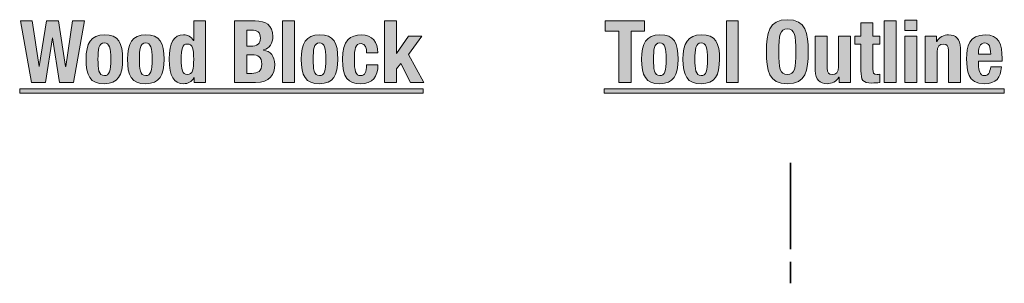
# Model space of a CAD drawing. Units: inches. Extents: x 0.5 to 10.6, y -4.2 to 3.7.
# Drawn here: x 4.2 to 7.1, y 0.1 to 0.8 of the extents above; entities that cross this region are included whole.
import ezdxf

# ---------------------------------------------------------------- set-up
doc = ezdxf.new("R2010")
doc.units = ezdxf.units.IN
doc.header["$MEASUREMENT"] = 0
doc.layers.add('Layer 1', color=7, linetype='Continuous')

# ---------------------------------------------------------------- blocks, each defined once
blk = doc.blocks.new('block 7')
at = {"layer": 'Layer 1', "color": 244, "lineweight": 35, "true_color": 0xae132a}
blk.add_lwpolyline([(6.4775, 0.085), (6.4775, 0.1475)], dxfattribs=at)
blk = doc.blocks.new('block 8')
at = {"layer": 'Layer 1', "color": 244, "lineweight": 35, "true_color": 0xae132a}
blk.add_lwpolyline([(6.4775, 0.184), (6.4775, 0.434)], dxfattribs=at)
blk = doc.blocks.new('block 22')
at = {"layer": 'Layer 1', "true_color": 0xad132a}
h = blk.add_hatch(color=244, dxfattribs=at)
h.dxf.hatch_style = 2
h.paths.add_polyline_path([(4.2445, 0.8455), (4.279, 0.8455), (4.2987, 0.7135), (4.2992, 0.7135), (4.3202, 0.8455), (4.3547, 0.8455), (4.3757, 0.7135), (4.3762, 0.7135), (4.396, 0.8455), (4.4305, 0.8455), (4.398, 0.667), (4.3577, 0.667), (4.3377, 0.7965), (4.3372, 0.7965), (4.3172, 0.667), (4.277, 0.667)])
h = blk.add_hatch(color=244, dxfattribs=at)
h.dxf.hatch_style = 2
edge = h.paths.add_edge_path()
edge.add_spline(control_points=[(4.7485, 0.6812), (4.7485, 0.6812), (4.748, 0.6812), (4.748, 0.6812), (4.7405, 0.6687), (4.731, 0.6635), (4.7175, 0.6635), (4.6892, 0.6635), (4.6762, 0.6842), (4.6762, 0.7342), (4.6762, 0.7842), (4.6892, 0.805), (4.7175, 0.805), (4.7305, 0.805), (4.7392, 0.7998), (4.7465, 0.789), (4.7465, 0.789), (4.747, 0.789), (4.747, 0.789), (4.747, 0.789), (4.747, 0.8455), (4.747, 0.8455), (4.747, 0.8455), (4.7815, 0.8455), (4.7815, 0.8455), (4.7815, 0.8455), (4.7815, 0.667), (4.7815, 0.667), (4.7815, 0.667), (4.7485, 0.667), (4.7485, 0.667), (4.7485, 0.667), (4.7485, 0.6812), (4.7485, 0.6812)], knot_values=[0, 0, 0, 0, 1, 1, 1, 2, 2, 2, 3, 3, 3, 4, 4, 4, 5, 5, 5, 6, 6, 6, 7, 7, 7, 8, 8, 8, 9, 9, 9, 10, 10, 10, 11, 11, 11, 11], degree=3, periodic=1)
edge = h.paths.add_edge_path()
edge.add_spline(control_points=[(4.7287, 0.69), (4.744, 0.69), (4.747, 0.705), (4.747, 0.7342), (4.747, 0.7635), (4.744, 0.7785), (4.7287, 0.7785), (4.7137, 0.7785), (4.7107, 0.7635), (4.7107, 0.7342), (4.7107, 0.705), (4.7137, 0.69), (4.7287, 0.69)], knot_values=[0, 0, 0, 0, 1, 1, 1, 2, 2, 2, 3, 3, 3, 4, 4, 4, 4], degree=3, periodic=1)
h = blk.add_hatch(color=244, dxfattribs=at)
h.dxf.hatch_style = 2
edge = h.paths.add_edge_path()
edge.add_spline(control_points=[(4.8655, 0.8455), (4.8655, 0.8455), (4.9257, 0.8455), (4.9257, 0.8455), (4.9552, 0.8455), (4.9765, 0.8345), (4.9765, 0.8002), (4.9765, 0.781), (4.9672, 0.7662), (4.9495, 0.7612), (4.9495, 0.7612), (4.9495, 0.7607), (4.9495, 0.7607), (4.9692, 0.758), (4.982, 0.743), (4.982, 0.7192), (4.982, 0.6912), (4.9682, 0.667), (4.9262, 0.667), (4.9262, 0.667), (4.8655, 0.667), (4.8655, 0.667), (4.8655, 0.667), (4.8655, 0.8455), (4.8655, 0.8455)], knot_values=[0, 0, 0, 0, 1, 1, 1, 2, 2, 2, 3, 3, 3, 4, 4, 4, 5, 5, 5, 6, 6, 6, 7, 7, 7, 8, 8, 8, 8], degree=3, periodic=1)
edge = h.paths.add_edge_path()
edge.add_spline(control_points=[(4.9015, 0.7722), (4.9015, 0.7722), (4.9117, 0.7722), (4.9117, 0.7722), (4.9315, 0.7722), (4.9405, 0.779), (4.9405, 0.7957), (4.9405, 0.8128), (4.9322, 0.819), (4.9145, 0.819), (4.9145, 0.819), (4.9015, 0.819), (4.9015, 0.819), (4.9015, 0.819), (4.9015, 0.7722), (4.9015, 0.7722)], knot_values=[0, 0, 0, 0, 1, 1, 1, 2, 2, 2, 3, 3, 3, 4, 4, 4, 5, 5, 5, 5], degree=3, periodic=1)
edge = h.paths.add_edge_path()
edge.add_spline(control_points=[(4.9015, 0.6935), (4.9015, 0.6935), (4.9155, 0.6935), (4.9155, 0.6935), (4.9327, 0.6935), (4.9445, 0.6997), (4.9445, 0.7205), (4.9445, 0.7412), (4.9327, 0.7472), (4.917, 0.7472), (4.917, 0.7472), (4.9015, 0.7472), (4.9015, 0.7472), (4.9015, 0.7472), (4.9015, 0.6935), (4.9015, 0.6935)], knot_values=[0, 0, 0, 0, 1, 1, 1, 2, 2, 2, 3, 3, 3, 4, 4, 4, 5, 5, 5, 5], degree=3, periodic=1)
h = blk.add_hatch(color=244, dxfattribs=at)
h.dxf.hatch_style = 2
h.paths.add_polyline_path([(5.0047, 0.8455), (5.0392, 0.8455), (5.0392, 0.667), (5.0047, 0.667)])
h = blk.add_hatch(color=244, dxfattribs=at)
h.dxf.hatch_style = 2
h.paths.add_polyline_path([(5.335, 0.8455), (5.335, 0.7512), (5.3355, 0.7512), (5.3702, 0.8015), (5.4082, 0.8015), (5.3695, 0.7485), (5.414, 0.667), (5.376, 0.667), (5.3472, 0.7222), (5.335, 0.7062), (5.335, 0.667), (5.3005, 0.667), (5.3005, 0.8455)])
h = blk.add_hatch(color=244, dxfattribs=at)
h.dxf.hatch_style = 2
edge = h.paths.add_edge_path()
edge.add_spline(control_points=[(4.488, 0.805), (4.5295, 0.8058), (4.541, 0.781), (4.541, 0.7342), (4.541, 0.6882), (4.5275, 0.6635), (4.488, 0.6635), (4.4465, 0.6627), (4.435, 0.6875), (4.435, 0.7342), (4.435, 0.7802), (4.4485, 0.805), (4.488, 0.805)], knot_values=[0, 0, 0, 0, 1, 1, 1, 2, 2, 2, 3, 3, 3, 4, 4, 4, 4], degree=3, periodic=1)
edge = h.paths.add_edge_path()
edge.add_spline(control_points=[(4.488, 0.687), (4.502, 0.687), (4.5065, 0.7007), (4.5065, 0.7342), (4.5065, 0.7677), (4.502, 0.7815), (4.488, 0.7815), (4.471, 0.7815), (4.4695, 0.7617), (4.4695, 0.7342), (4.4695, 0.7067), (4.471, 0.687), (4.488, 0.687)], knot_values=[0, 0, 0, 0, 1, 1, 1, 2, 2, 2, 3, 3, 3, 4, 4, 4, 4], degree=3, periodic=1)
h = blk.add_hatch(color=244, dxfattribs=at)
h.dxf.hatch_style = 2
edge = h.paths.add_edge_path()
edge.add_spline(control_points=[(4.608, 0.805), (4.6495, 0.8058), (4.661, 0.781), (4.661, 0.7342), (4.661, 0.6882), (4.6475, 0.6635), (4.608, 0.6635), (4.5665, 0.6627), (4.555, 0.6875), (4.555, 0.7342), (4.555, 0.7802), (4.5685, 0.805), (4.608, 0.805)], knot_values=[0, 0, 0, 0, 1, 1, 1, 2, 2, 2, 3, 3, 3, 4, 4, 4, 4], degree=3, periodic=1)
edge = h.paths.add_edge_path()
edge.add_spline(control_points=[(4.608, 0.687), (4.622, 0.687), (4.6265, 0.7007), (4.6265, 0.7342), (4.6265, 0.7677), (4.622, 0.7815), (4.608, 0.7815), (4.591, 0.7815), (4.5895, 0.7617), (4.5895, 0.7342), (4.5895, 0.7067), (4.591, 0.687), (4.608, 0.687)], knot_values=[0, 0, 0, 0, 1, 1, 1, 2, 2, 2, 3, 3, 3, 4, 4, 4, 4], degree=3, periodic=1)
h = blk.add_hatch(color=244, dxfattribs=at)
h.dxf.hatch_style = 2
edge = h.paths.add_edge_path()
edge.add_spline(control_points=[(5.112, 0.805), (5.1535, 0.8058), (5.165, 0.781), (5.165, 0.7342), (5.165, 0.6882), (5.1515, 0.6635), (5.112, 0.6635), (5.0705, 0.6627), (5.059, 0.6875), (5.059, 0.7342), (5.059, 0.7802), (5.0725, 0.805), (5.112, 0.805)], knot_values=[0, 0, 0, 0, 1, 1, 1, 2, 2, 2, 3, 3, 3, 4, 4, 4, 4], degree=3, periodic=1)
edge = h.paths.add_edge_path()
edge.add_spline(control_points=[(5.112, 0.687), (5.126, 0.687), (5.1305, 0.7007), (5.1305, 0.7342), (5.1305, 0.7677), (5.126, 0.7815), (5.112, 0.7815), (5.095, 0.7815), (5.0935, 0.7617), (5.0935, 0.7342), (5.0935, 0.7067), (5.095, 0.687), (5.112, 0.687)], knot_values=[0, 0, 0, 0, 1, 1, 1, 2, 2, 2, 3, 3, 3, 4, 4, 4, 4], degree=3, periodic=1)
h = blk.add_hatch(color=244, dxfattribs=at)
h.dxf.hatch_style = 2
edge = h.paths.add_edge_path()
edge.add_spline(control_points=[(5.2482, 0.753), (5.2482, 0.766), (5.2457, 0.78), (5.2327, 0.78), (5.2157, 0.78), (5.213, 0.765), (5.213, 0.734), (5.213, 0.7007), (5.216, 0.687), (5.2315, 0.687), (5.243, 0.687), (5.2482, 0.6967), (5.2482, 0.7185), (5.2482, 0.7185), (5.2812, 0.7185), (5.2812, 0.7185), (5.2812, 0.6832), (5.2665, 0.6635), (5.23, 0.6635), (5.1955, 0.6635), (5.1785, 0.6802), (5.1785, 0.7342), (5.1785, 0.7895), (5.2012, 0.805), (5.233, 0.805), (5.2647, 0.805), (5.2812, 0.7847), (5.2812, 0.753), (5.2812, 0.753), (5.2482, 0.753), (5.2482, 0.753)], knot_values=[0, 0, 0, 0, 1, 1, 1, 2, 2, 2, 3, 3, 3, 4, 4, 4, 5, 5, 5, 6, 6, 6, 7, 7, 7, 8, 8, 8, 9, 9, 9, 10, 10, 10, 10], degree=3, periodic=1)
h = blk.add_hatch(color=244, dxfattribs=at)
h.dxf.hatch_style = 2
h.paths.add_polyline_path([(4.2425, 0.6357), (4.2425, 0.6482), (5.4127, 0.6482), (5.4127, 0.6357)])
at = {"layer": 'Layer 1', "lineweight": 0}
for points in [[(4.2445, 0.8455), (4.279, 0.8455), (4.2987, 0.7135), (4.2992, 0.7135), (4.3202, 0.8455), (4.3547, 0.8455), (4.3757, 0.7135), (4.3762, 0.7135), (4.396, 0.8455), (4.4305, 0.8455), (4.398, 0.667), (4.3577, 0.667), (4.3377, 0.7965), (4.3372, 0.7965), (4.3172, 0.667), (4.277, 0.667), (4.2445, 0.8455)], [(5.0047, 0.8455), (5.0392, 0.8455), (5.0392, 0.667), (5.0047, 0.667), (5.0047, 0.8455)], [(5.335, 0.8455), (5.335, 0.7512), (5.3355, 0.7512), (5.3702, 0.8015), (5.4082, 0.8015), (5.3695, 0.7485), (5.414, 0.667), (5.376, 0.667), (5.3472, 0.7222), (5.335, 0.7062), (5.335, 0.667), (5.3005, 0.667), (5.3005, 0.8455), (5.335, 0.8455)], [(4.2425, 0.6357), (4.2425, 0.6482), (5.4127, 0.6482), (5.4127, 0.6357), (4.2425, 0.6357)]]:
    blk.add_lwpolyline(points, dxfattribs=at)
for points, knots in [([(4.7485, 0.6812), (4.7485, 0.6812), (4.748, 0.6812), (4.748, 0.6812), (4.7405, 0.6687), (4.731, 0.6635), (4.7175, 0.6635), (4.6892, 0.6635), (4.6762, 0.6842), (4.6762, 0.7342), (4.6762, 0.7842), (4.6892, 0.805), (4.7175, 0.805), (4.7305, 0.805), (4.7392, 0.7998), (4.7465, 0.789), (4.7465, 0.789), (4.747, 0.789), (4.747, 0.789), (4.747, 0.789), (4.747, 0.8455), (4.747, 0.8455), (4.747, 0.8455), (4.7815, 0.8455), (4.7815, 0.8455), (4.7815, 0.8455), (4.7815, 0.667), (4.7815, 0.667), (4.7815, 0.667), (4.7485, 0.667), (4.7485, 0.667), (4.7485, 0.667), (4.7485, 0.6812), (4.7485, 0.6812)], [0, 0, 0, 0, 1, 1, 1, 2, 2, 2, 3, 3, 3, 4, 4, 4, 5, 5, 5, 6, 6, 6, 7, 7, 7, 8, 8, 8, 9, 9, 9, 10, 10, 10, 11, 11, 11, 11]), ([(4.8655, 0.8455), (4.8655, 0.8455), (4.9257, 0.8455), (4.9257, 0.8455), (4.9552, 0.8455), (4.9765, 0.8345), (4.9765, 0.8002), (4.9765, 0.781), (4.9672, 0.7662), (4.9495, 0.7612), (4.9495, 0.7612), (4.9495, 0.7607), (4.9495, 0.7607), (4.9692, 0.758), (4.982, 0.743), (4.982, 0.7192), (4.982, 0.6912), (4.9682, 0.667), (4.9262, 0.667), (4.9262, 0.667), (4.8655, 0.667), (4.8655, 0.667), (4.8655, 0.667), (4.8655, 0.8455), (4.8655, 0.8455)], [0, 0, 0, 0, 1, 1, 1, 2, 2, 2, 3, 3, 3, 4, 4, 4, 5, 5, 5, 6, 6, 6, 7, 7, 7, 8, 8, 8, 8]), ([(4.488, 0.805), (4.5295, 0.8058), (4.541, 0.781), (4.541, 0.7342), (4.541, 0.6882), (4.5275, 0.6635), (4.488, 0.6635), (4.4465, 0.6627), (4.435, 0.6875), (4.435, 0.7342), (4.435, 0.7802), (4.4485, 0.805), (4.488, 0.805)], [0, 0, 0, 0, 1, 1, 1, 2, 2, 2, 3, 3, 3, 4, 4, 4, 4]), ([(4.608, 0.805), (4.6495, 0.8058), (4.661, 0.781), (4.661, 0.7342), (4.661, 0.6882), (4.6475, 0.6635), (4.608, 0.6635), (4.5665, 0.6627), (4.555, 0.6875), (4.555, 0.7342), (4.555, 0.7802), (4.5685, 0.805), (4.608, 0.805)], [0, 0, 0, 0, 1, 1, 1, 2, 2, 2, 3, 3, 3, 4, 4, 4, 4]), ([(4.9015, 0.7722), (4.9015, 0.7722), (4.9117, 0.7722), (4.9117, 0.7722), (4.9315, 0.7722), (4.9405, 0.779), (4.9405, 0.7957), (4.9405, 0.8128), (4.9322, 0.819), (4.9145, 0.819), (4.9145, 0.819), (4.9015, 0.819), (4.9015, 0.819), (4.9015, 0.819), (4.9015, 0.7722), (4.9015, 0.7722)], [0, 0, 0, 0, 1, 1, 1, 2, 2, 2, 3, 3, 3, 4, 4, 4, 5, 5, 5, 5]), ([(5.112, 0.805), (5.1535, 0.8058), (5.165, 0.781), (5.165, 0.7342), (5.165, 0.6882), (5.1515, 0.6635), (5.112, 0.6635), (5.0705, 0.6627), (5.059, 0.6875), (5.059, 0.7342), (5.059, 0.7802), (5.0725, 0.805), (5.112, 0.805)], [0, 0, 0, 0, 1, 1, 1, 2, 2, 2, 3, 3, 3, 4, 4, 4, 4]), ([(5.2482, 0.753), (5.2482, 0.766), (5.2457, 0.78), (5.2327, 0.78), (5.2157, 0.78), (5.213, 0.765), (5.213, 0.734), (5.213, 0.7007), (5.216, 0.687), (5.2315, 0.687), (5.243, 0.687), (5.2482, 0.6967), (5.2482, 0.7185), (5.2482, 0.7185), (5.2812, 0.7185), (5.2812, 0.7185), (5.2812, 0.6832), (5.2665, 0.6635), (5.23, 0.6635), (5.1955, 0.6635), (5.1785, 0.6802), (5.1785, 0.7342), (5.1785, 0.7895), (5.2012, 0.805), (5.233, 0.805), (5.2647, 0.805), (5.2812, 0.7847), (5.2812, 0.753), (5.2812, 0.753), (5.2482, 0.753), (5.2482, 0.753)], [0, 0, 0, 0, 1, 1, 1, 2, 2, 2, 3, 3, 3, 4, 4, 4, 5, 5, 5, 6, 6, 6, 7, 7, 7, 8, 8, 8, 9, 9, 9, 10, 10, 10, 10]), ([(4.488, 0.687), (4.502, 0.687), (4.5065, 0.7007), (4.5065, 0.7342), (4.5065, 0.7677), (4.502, 0.7815), (4.488, 0.7815), (4.471, 0.7815), (4.4695, 0.7617), (4.4695, 0.7342), (4.4695, 0.7067), (4.471, 0.687), (4.488, 0.687)], [0, 0, 0, 0, 1, 1, 1, 2, 2, 2, 3, 3, 3, 4, 4, 4, 4]), ([(4.608, 0.687), (4.622, 0.687), (4.6265, 0.7007), (4.6265, 0.7342), (4.6265, 0.7677), (4.622, 0.7815), (4.608, 0.7815), (4.591, 0.7815), (4.5895, 0.7617), (4.5895, 0.7342), (4.5895, 0.7067), (4.591, 0.687), (4.608, 0.687)], [0, 0, 0, 0, 1, 1, 1, 2, 2, 2, 3, 3, 3, 4, 4, 4, 4]), ([(4.7287, 0.69), (4.744, 0.69), (4.747, 0.705), (4.747, 0.7342), (4.747, 0.7635), (4.744, 0.7785), (4.7287, 0.7785), (4.7137, 0.7785), (4.7107, 0.7635), (4.7107, 0.7342), (4.7107, 0.705), (4.7137, 0.69), (4.7287, 0.69)], [0, 0, 0, 0, 1, 1, 1, 2, 2, 2, 3, 3, 3, 4, 4, 4, 4]), ([(5.112, 0.687), (5.126, 0.687), (5.1305, 0.7007), (5.1305, 0.7342), (5.1305, 0.7677), (5.126, 0.7815), (5.112, 0.7815), (5.095, 0.7815), (5.0935, 0.7617), (5.0935, 0.7342), (5.0935, 0.7067), (5.095, 0.687), (5.112, 0.687)], [0, 0, 0, 0, 1, 1, 1, 2, 2, 2, 3, 3, 3, 4, 4, 4, 4]), ([(4.9015, 0.6935), (4.9015, 0.6935), (4.9155, 0.6935), (4.9155, 0.6935), (4.9327, 0.6935), (4.9445, 0.6997), (4.9445, 0.7205), (4.9445, 0.7412), (4.9327, 0.7472), (4.917, 0.7472), (4.917, 0.7472), (4.9015, 0.7472), (4.9015, 0.7472), (4.9015, 0.7472), (4.9015, 0.6935), (4.9015, 0.6935)], [0, 0, 0, 0, 1, 1, 1, 2, 2, 2, 3, 3, 3, 4, 4, 4, 5, 5, 5, 5])]:
    blk.add_open_spline(points, degree=3, knots=knots, dxfattribs=at)
blk = doc.blocks.new('block 23')
at = {"layer": 'Layer 1', "true_color": 0xad132a}
h = blk.add_hatch(color=244, dxfattribs=at)
h.dxf.hatch_style = 2
h.paths.add_polyline_path([(6.0543, 0.8455), (6.0543, 0.816), (6.0153, 0.816), (6.0153, 0.667), (5.9793, 0.667), (5.9793, 0.816), (5.9403, 0.816), (5.9403, 0.8455)])
h = blk.add_hatch(color=244, dxfattribs=at)
h.dxf.hatch_style = 2
h.paths.add_polyline_path([(6.2915, 0.8455), (6.326, 0.8455), (6.326, 0.667), (6.2915, 0.667)])
h = blk.add_hatch(color=244, dxfattribs=at)
h.dxf.hatch_style = 2
edge = h.paths.add_edge_path()
edge.add_spline(control_points=[(6.4683, 0.849), (6.5223, 0.849), (6.5291, 0.8105), (6.5291, 0.7562), (6.5291, 0.702), (6.5223, 0.6635), (6.4683, 0.6635), (6.4143, 0.6635), (6.4075, 0.702), (6.4075, 0.7562), (6.4075, 0.8105), (6.4143, 0.849), (6.4683, 0.849)], knot_values=[0, 0, 0, 0, 1, 1, 1, 2, 2, 2, 3, 3, 3, 4, 4, 4, 4], degree=3, periodic=1)
edge = h.paths.add_edge_path()
edge.add_spline(control_points=[(6.4683, 0.69), (6.4896, 0.69), (6.4931, 0.7082), (6.4931, 0.7562), (6.4931, 0.804), (6.4896, 0.8225), (6.4683, 0.8225), (6.447, 0.8225), (6.4435, 0.804), (6.4435, 0.7562), (6.4435, 0.7082), (6.447, 0.69), (6.4683, 0.69)], knot_values=[0, 0, 0, 0, 1, 1, 1, 2, 2, 2, 3, 3, 3, 4, 4, 4, 4], degree=3, periodic=1)
h = blk.add_hatch(color=244, dxfattribs=at)
h.dxf.hatch_style = 2
edge = h.paths.add_edge_path()
edge.add_spline(control_points=[(6.6818, 0.84), (6.6818, 0.84), (6.7163, 0.84), (6.7163, 0.84), (6.7163, 0.84), (6.7163, 0.8015), (6.7163, 0.8015), (6.7163, 0.8015), (6.7363, 0.8015), (6.7363, 0.8015), (6.7363, 0.8015), (6.7363, 0.778), (6.7363, 0.778), (6.7363, 0.778), (6.7163, 0.778), (6.7163, 0.778), (6.7163, 0.778), (6.7163, 0.7052), (6.7163, 0.7052), (6.7163, 0.6947), (6.7185, 0.6905), (6.7285, 0.6905), (6.7313, 0.6905), (6.734, 0.6907), (6.7363, 0.691), (6.7363, 0.691), (6.7363, 0.667), (6.7363, 0.667), (6.7288, 0.6662), (6.7218, 0.6655), (6.7138, 0.6655), (6.6868, 0.6655), (6.6818, 0.6737), (6.6818, 0.701), (6.6818, 0.701), (6.6818, 0.778), (6.6818, 0.778), (6.6818, 0.778), (6.6643, 0.778), (6.6643, 0.778), (6.6643, 0.778), (6.6643, 0.8015), (6.6643, 0.8015), (6.6643, 0.8015), (6.6818, 0.8015), (6.6818, 0.8015), (6.6818, 0.8015), (6.6818, 0.84), (6.6818, 0.84)], knot_values=[0, 0, 0, 0, 1, 1, 1, 2, 2, 2, 3, 3, 3, 4, 4, 4, 5, 5, 5, 6, 6, 6, 7, 7, 7, 8, 8, 8, 9, 9, 9, 10, 10, 10, 11, 11, 11, 12, 12, 12, 13, 13, 13, 14, 14, 14, 15, 15, 15, 16, 16, 16, 16], degree=3, periodic=1)
h = blk.add_hatch(color=244, dxfattribs=at)
h.dxf.hatch_style = 2
h.paths.add_polyline_path([(6.7495, 0.8455), (6.784, 0.8455), (6.784, 0.667), (6.7495, 0.667)])
h = blk.add_hatch(color=244, dxfattribs=at)
h.dxf.hatch_style = 2
h.paths.add_polyline_path([(6.8095, 0.8475), (6.844, 0.8475), (6.844, 0.818), (6.8095, 0.818)])
h.paths.add_polyline_path([(6.8095, 0.8015), (6.844, 0.8015), (6.844, 0.667), (6.8095, 0.667)])
h = blk.add_hatch(color=244, dxfattribs=at)
h.dxf.hatch_style = 2
edge = h.paths.add_edge_path()
edge.add_spline(control_points=[(6.0988, 0.805), (6.1403, 0.8058), (6.1518, 0.781), (6.1518, 0.7342), (6.1518, 0.6882), (6.1383, 0.6635), (6.0988, 0.6635), (6.0573, 0.6627), (6.0458, 0.6875), (6.0458, 0.7342), (6.0458, 0.7802), (6.0593, 0.805), (6.0988, 0.805)], knot_values=[0, 0, 0, 0, 1, 1, 1, 2, 2, 2, 3, 3, 3, 4, 4, 4, 4], degree=3, periodic=1)
edge = h.paths.add_edge_path()
edge.add_spline(control_points=[(6.0988, 0.687), (6.1128, 0.687), (6.1173, 0.7007), (6.1173, 0.7342), (6.1173, 0.7677), (6.1128, 0.7815), (6.0988, 0.7815), (6.0818, 0.7815), (6.0803, 0.7617), (6.0803, 0.7342), (6.0803, 0.7067), (6.0818, 0.687), (6.0988, 0.687)], knot_values=[0, 0, 0, 0, 1, 1, 1, 2, 2, 2, 3, 3, 3, 4, 4, 4, 4], degree=3, periodic=1)
h = blk.add_hatch(color=244, dxfattribs=at)
h.dxf.hatch_style = 2
edge = h.paths.add_edge_path()
edge.add_spline(control_points=[(6.2188, 0.805), (6.2603, 0.8058), (6.2718, 0.781), (6.2718, 0.7342), (6.2718, 0.6882), (6.2583, 0.6635), (6.2188, 0.6635), (6.1773, 0.6627), (6.1658, 0.6875), (6.1658, 0.7342), (6.1658, 0.7802), (6.1793, 0.805), (6.2188, 0.805)], knot_values=[0, 0, 0, 0, 1, 1, 1, 2, 2, 2, 3, 3, 3, 4, 4, 4, 4], degree=3, periodic=1)
edge = h.paths.add_edge_path()
edge.add_spline(control_points=[(6.2188, 0.687), (6.2328, 0.687), (6.2373, 0.7007), (6.2373, 0.7342), (6.2373, 0.7677), (6.2328, 0.7815), (6.2188, 0.7815), (6.2018, 0.7815), (6.2003, 0.7617), (6.2003, 0.7342), (6.2003, 0.7067), (6.2018, 0.687), (6.2188, 0.687)], knot_values=[0, 0, 0, 0, 1, 1, 1, 2, 2, 2, 3, 3, 3, 4, 4, 4, 4], degree=3, periodic=1)
h = blk.add_hatch(color=244, dxfattribs=at)
h.dxf.hatch_style = 2
edge = h.paths.add_edge_path()
edge.add_spline(control_points=[(6.6183, 0.6827), (6.6183, 0.6827), (6.6178, 0.6827), (6.6178, 0.6827), (6.6105, 0.6695), (6.598, 0.6635), (6.5835, 0.6635), (6.562, 0.6635), (6.5493, 0.6752), (6.5493, 0.7017), (6.5493, 0.7017), (6.5493, 0.8015), (6.5493, 0.8015), (6.5493, 0.8015), (6.5838, 0.8015), (6.5838, 0.8015), (6.5838, 0.8015), (6.5838, 0.7087), (6.5838, 0.7087), (6.5838, 0.6952), (6.5883, 0.69), (6.5985, 0.69), (6.6103, 0.69), (6.6168, 0.6972), (6.6168, 0.7122), (6.6168, 0.7122), (6.6168, 0.8015), (6.6168, 0.8015), (6.6168, 0.8015), (6.6513, 0.8015), (6.6513, 0.8015), (6.6513, 0.8015), (6.6513, 0.667), (6.6513, 0.667), (6.6513, 0.667), (6.6183, 0.667), (6.6183, 0.667), (6.6183, 0.667), (6.6183, 0.6827), (6.6183, 0.6827)], knot_values=[0, 0, 0, 0, 1, 1, 1, 2, 2, 2, 3, 3, 3, 4, 4, 4, 5, 5, 5, 6, 6, 6, 7, 7, 7, 8, 8, 8, 9, 9, 9, 10, 10, 10, 11, 11, 11, 12, 12, 12, 13, 13, 13, 13], degree=3, periodic=1)
h = blk.add_hatch(color=244, dxfattribs=at)
h.dxf.hatch_style = 2
edge = h.paths.add_edge_path()
edge.add_spline(control_points=[(6.8683, 0.8015), (6.8683, 0.8015), (6.9013, 0.8015), (6.9013, 0.8015), (6.9013, 0.8015), (6.9013, 0.7857), (6.9013, 0.7857), (6.9013, 0.7857), (6.9018, 0.7857), (6.9018, 0.7857), (6.909, 0.799), (6.9215, 0.805), (6.936, 0.805), (6.9575, 0.805), (6.9703, 0.7932), (6.9703, 0.7667), (6.9703, 0.7667), (6.9703, 0.667), (6.9703, 0.667), (6.9703, 0.667), (6.9358, 0.667), (6.9358, 0.667), (6.9358, 0.667), (6.9358, 0.7597), (6.9358, 0.7597), (6.9358, 0.7732), (6.9313, 0.7785), (6.921, 0.7785), (6.9093, 0.7785), (6.9028, 0.7712), (6.9028, 0.7562), (6.9028, 0.7562), (6.9028, 0.667), (6.9028, 0.667), (6.9028, 0.667), (6.8683, 0.667), (6.8683, 0.667), (6.8683, 0.667), (6.8683, 0.8015), (6.8683, 0.8015)], knot_values=[0, 0, 0, 0, 1, 1, 1, 2, 2, 2, 3, 3, 3, 4, 4, 4, 5, 5, 5, 6, 6, 6, 7, 7, 7, 8, 8, 8, 9, 9, 9, 10, 10, 10, 11, 11, 11, 12, 12, 12, 13, 13, 13, 13], degree=3, periodic=1)
h = blk.add_hatch(color=244, dxfattribs=at)
h.dxf.hatch_style = 2
edge = h.paths.add_edge_path()
edge.add_spline(control_points=[(7.0228, 0.729), (7.0228, 0.729), (7.0228, 0.7182), (7.0228, 0.7182), (7.0228, 0.7025), (7.027, 0.687), (7.0398, 0.687), (7.0513, 0.687), (7.056, 0.6957), (7.058, 0.7122), (7.058, 0.7122), (7.089, 0.7122), (7.089, 0.7122), (7.0878, 0.681), (7.0728, 0.6635), (7.0403, 0.6635), (6.9903, 0.6635), (6.9883, 0.702), (6.9883, 0.7355), (6.9883, 0.7715), (6.9953, 0.805), (7.0418, 0.805), (7.082, 0.805), (7.091, 0.778), (7.091, 0.7367), (7.091, 0.7367), (7.091, 0.729), (7.091, 0.729), (7.091, 0.729), (7.0228, 0.729), (7.0228, 0.729)], knot_values=[0, 0, 0, 0, 1, 1, 1, 2, 2, 2, 3, 3, 3, 4, 4, 4, 5, 5, 5, 6, 6, 6, 7, 7, 7, 8, 8, 8, 9, 9, 9, 10, 10, 10, 10], degree=3, periodic=1)
edge = h.paths.add_edge_path()
edge.add_spline(control_points=[(7.058, 0.7495), (7.0573, 0.77), (7.0548, 0.7815), (7.0405, 0.7815), (7.0268, 0.7815), (7.0228, 0.7672), (7.0228, 0.7547), (7.0228, 0.7547), (7.0228, 0.7495), (7.0228, 0.7495), (7.0228, 0.7495), (7.058, 0.7495), (7.058, 0.7495)], knot_values=[0, 0, 0, 0, 1, 1, 1, 2, 2, 2, 3, 3, 3, 4, 4, 4, 4], degree=3, periodic=1)
h = blk.add_hatch(color=244, dxfattribs=at)
h.dxf.hatch_style = 2
h.paths.add_polyline_path([(5.9373, 0.6357), (5.9373, 0.6482), (7.0975, 0.6482), (7.0975, 0.6357)])
at = {"layer": 'Layer 1', "lineweight": 0}
for points in [[(6.0543, 0.8455), (6.0543, 0.816), (6.0153, 0.816), (6.0153, 0.667), (5.9793, 0.667), (5.9793, 0.816), (5.9403, 0.816), (5.9403, 0.8455), (6.0543, 0.8455)], [(6.2915, 0.8455), (6.326, 0.8455), (6.326, 0.667), (6.2915, 0.667), (6.2915, 0.8455)], [(6.7495, 0.8455), (6.784, 0.8455), (6.784, 0.667), (6.7495, 0.667), (6.7495, 0.8455)], [(6.8095, 0.8475), (6.844, 0.8475), (6.844, 0.818), (6.8095, 0.818), (6.8095, 0.8475)], [(6.8095, 0.8015), (6.844, 0.8015), (6.844, 0.667), (6.8095, 0.667), (6.8095, 0.8015)], [(5.9373, 0.6357), (5.9373, 0.6482), (7.0975, 0.6482), (7.0975, 0.6357), (5.9373, 0.6357)]]:
    blk.add_lwpolyline(points, dxfattribs=at)
for points, knots in [([(6.4683, 0.849), (6.5223, 0.849), (6.5291, 0.8105), (6.5291, 0.7562), (6.5291, 0.702), (6.5223, 0.6635), (6.4683, 0.6635), (6.4143, 0.6635), (6.4075, 0.702), (6.4075, 0.7562), (6.4075, 0.8105), (6.4143, 0.849), (6.4683, 0.849)], [0, 0, 0, 0, 1, 1, 1, 2, 2, 2, 3, 3, 3, 4, 4, 4, 4]), ([(6.6818, 0.84), (6.6818, 0.84), (6.7163, 0.84), (6.7163, 0.84), (6.7163, 0.84), (6.7163, 0.8015), (6.7163, 0.8015), (6.7163, 0.8015), (6.7363, 0.8015), (6.7363, 0.8015), (6.7363, 0.8015), (6.7363, 0.778), (6.7363, 0.778), (6.7363, 0.778), (6.7163, 0.778), (6.7163, 0.778), (6.7163, 0.778), (6.7163, 0.7052), (6.7163, 0.7052), (6.7163, 0.6947), (6.7185, 0.6905), (6.7285, 0.6905), (6.7313, 0.6905), (6.734, 0.6907), (6.7363, 0.691), (6.7363, 0.691), (6.7363, 0.667), (6.7363, 0.667), (6.7288, 0.6662), (6.7218, 0.6655), (6.7138, 0.6655), (6.6868, 0.6655), (6.6818, 0.6737), (6.6818, 0.701), (6.6818, 0.701), (6.6818, 0.778), (6.6818, 0.778), (6.6818, 0.778), (6.6643, 0.778), (6.6643, 0.778), (6.6643, 0.778), (6.6643, 0.8015), (6.6643, 0.8015), (6.6643, 0.8015), (6.6818, 0.8015), (6.6818, 0.8015), (6.6818, 0.8015), (6.6818, 0.84), (6.6818, 0.84)], [0, 0, 0, 0, 1, 1, 1, 2, 2, 2, 3, 3, 3, 4, 4, 4, 5, 5, 5, 6, 6, 6, 7, 7, 7, 8, 8, 8, 9, 9, 9, 10, 10, 10, 11, 11, 11, 12, 12, 12, 13, 13, 13, 14, 14, 14, 15, 15, 15, 16, 16, 16, 16]), ([(6.0988, 0.805), (6.1403, 0.8058), (6.1518, 0.781), (6.1518, 0.7342), (6.1518, 0.6882), (6.1383, 0.6635), (6.0988, 0.6635), (6.0573, 0.6627), (6.0458, 0.6875), (6.0458, 0.7342), (6.0458, 0.7802), (6.0593, 0.805), (6.0988, 0.805)], [0, 0, 0, 0, 1, 1, 1, 2, 2, 2, 3, 3, 3, 4, 4, 4, 4]), ([(6.2188, 0.805), (6.2603, 0.8058), (6.2718, 0.781), (6.2718, 0.7342), (6.2718, 0.6882), (6.2583, 0.6635), (6.2188, 0.6635), (6.1773, 0.6627), (6.1658, 0.6875), (6.1658, 0.7342), (6.1658, 0.7802), (6.1793, 0.805), (6.2188, 0.805)], [0, 0, 0, 0, 1, 1, 1, 2, 2, 2, 3, 3, 3, 4, 4, 4, 4]), ([(6.4683, 0.69), (6.4896, 0.69), (6.4931, 0.7082), (6.4931, 0.7562), (6.4931, 0.804), (6.4896, 0.8225), (6.4683, 0.8225), (6.447, 0.8225), (6.4435, 0.804), (6.4435, 0.7562), (6.4435, 0.7082), (6.447, 0.69), (6.4683, 0.69)], [0, 0, 0, 0, 1, 1, 1, 2, 2, 2, 3, 3, 3, 4, 4, 4, 4]), ([(6.6183, 0.6827), (6.6183, 0.6827), (6.6178, 0.6827), (6.6178, 0.6827), (6.6105, 0.6695), (6.598, 0.6635), (6.5835, 0.6635), (6.562, 0.6635), (6.5493, 0.6752), (6.5493, 0.7017), (6.5493, 0.7017), (6.5493, 0.8015), (6.5493, 0.8015), (6.5493, 0.8015), (6.5838, 0.8015), (6.5838, 0.8015), (6.5838, 0.8015), (6.5838, 0.7087), (6.5838, 0.7087), (6.5838, 0.6952), (6.5883, 0.69), (6.5985, 0.69), (6.6103, 0.69), (6.6168, 0.6972), (6.6168, 0.7122), (6.6168, 0.7122), (6.6168, 0.8015), (6.6168, 0.8015), (6.6168, 0.8015), (6.6513, 0.8015), (6.6513, 0.8015), (6.6513, 0.8015), (6.6513, 0.667), (6.6513, 0.667), (6.6513, 0.667), (6.6183, 0.667), (6.6183, 0.667), (6.6183, 0.667), (6.6183, 0.6827), (6.6183, 0.6827)], [0, 0, 0, 0, 1, 1, 1, 2, 2, 2, 3, 3, 3, 4, 4, 4, 5, 5, 5, 6, 6, 6, 7, 7, 7, 8, 8, 8, 9, 9, 9, 10, 10, 10, 11, 11, 11, 12, 12, 12, 13, 13, 13, 13]), ([(6.8683, 0.8015), (6.8683, 0.8015), (6.9013, 0.8015), (6.9013, 0.8015), (6.9013, 0.8015), (6.9013, 0.7857), (6.9013, 0.7857), (6.9013, 0.7857), (6.9018, 0.7857), (6.9018, 0.7857), (6.909, 0.799), (6.9215, 0.805), (6.936, 0.805), (6.9575, 0.805), (6.9703, 0.7932), (6.9703, 0.7667), (6.9703, 0.7667), (6.9703, 0.667), (6.9703, 0.667), (6.9703, 0.667), (6.9358, 0.667), (6.9358, 0.667), (6.9358, 0.667), (6.9358, 0.7597), (6.9358, 0.7597), (6.9358, 0.7732), (6.9313, 0.7785), (6.921, 0.7785), (6.9093, 0.7785), (6.9028, 0.7712), (6.9028, 0.7562), (6.9028, 0.7562), (6.9028, 0.667), (6.9028, 0.667), (6.9028, 0.667), (6.8683, 0.667), (6.8683, 0.667), (6.8683, 0.667), (6.8683, 0.8015), (6.8683, 0.8015)], [0, 0, 0, 0, 1, 1, 1, 2, 2, 2, 3, 3, 3, 4, 4, 4, 5, 5, 5, 6, 6, 6, 7, 7, 7, 8, 8, 8, 9, 9, 9, 10, 10, 10, 11, 11, 11, 12, 12, 12, 13, 13, 13, 13]), ([(7.0228, 0.729), (7.0228, 0.729), (7.0228, 0.7182), (7.0228, 0.7182), (7.0228, 0.7025), (7.027, 0.687), (7.0398, 0.687), (7.0513, 0.687), (7.056, 0.6957), (7.058, 0.7122), (7.058, 0.7122), (7.089, 0.7122), (7.089, 0.7122), (7.0878, 0.681), (7.0728, 0.6635), (7.0403, 0.6635), (6.9903, 0.6635), (6.9883, 0.702), (6.9883, 0.7355), (6.9883, 0.7715), (6.9953, 0.805), (7.0418, 0.805), (7.082, 0.805), (7.091, 0.778), (7.091, 0.7367), (7.091, 0.7367), (7.091, 0.729), (7.091, 0.729), (7.091, 0.729), (7.0228, 0.729), (7.0228, 0.729)], [0, 0, 0, 0, 1, 1, 1, 2, 2, 2, 3, 3, 3, 4, 4, 4, 5, 5, 5, 6, 6, 6, 7, 7, 7, 8, 8, 8, 9, 9, 9, 10, 10, 10, 10]), ([(6.0988, 0.687), (6.1128, 0.687), (6.1173, 0.7007), (6.1173, 0.7342), (6.1173, 0.7677), (6.1128, 0.7815), (6.0988, 0.7815), (6.0818, 0.7815), (6.0803, 0.7617), (6.0803, 0.7342), (6.0803, 0.7067), (6.0818, 0.687), (6.0988, 0.687)], [0, 0, 0, 0, 1, 1, 1, 2, 2, 2, 3, 3, 3, 4, 4, 4, 4]), ([(6.2188, 0.687), (6.2328, 0.687), (6.2373, 0.7007), (6.2373, 0.7342), (6.2373, 0.7677), (6.2328, 0.7815), (6.2188, 0.7815), (6.2018, 0.7815), (6.2003, 0.7617), (6.2003, 0.7342), (6.2003, 0.7067), (6.2018, 0.687), (6.2188, 0.687)], [0, 0, 0, 0, 1, 1, 1, 2, 2, 2, 3, 3, 3, 4, 4, 4, 4]), ([(7.058, 0.7495), (7.0573, 0.77), (7.0548, 0.7815), (7.0405, 0.7815), (7.0268, 0.7815), (7.0228, 0.7672), (7.0228, 0.7547), (7.0228, 0.7547), (7.0228, 0.7495), (7.0228, 0.7495), (7.0228, 0.7495), (7.058, 0.7495), (7.058, 0.7495)], [0, 0, 0, 0, 1, 1, 1, 2, 2, 2, 3, 3, 3, 4, 4, 4, 4])]:
    blk.add_open_spline(points, degree=3, knots=knots, dxfattribs=at)

msp = doc.modelspace()

# ---------------------------------------------------------------- block references
at = {"layer": 'Layer 1'}
for name in ['block 22', 'block 23', 'block 8', 'block 7']:
    msp.add_blockref(name, (0, 0), dxfattribs=at)

doc.saveas('drawing.dxf')
